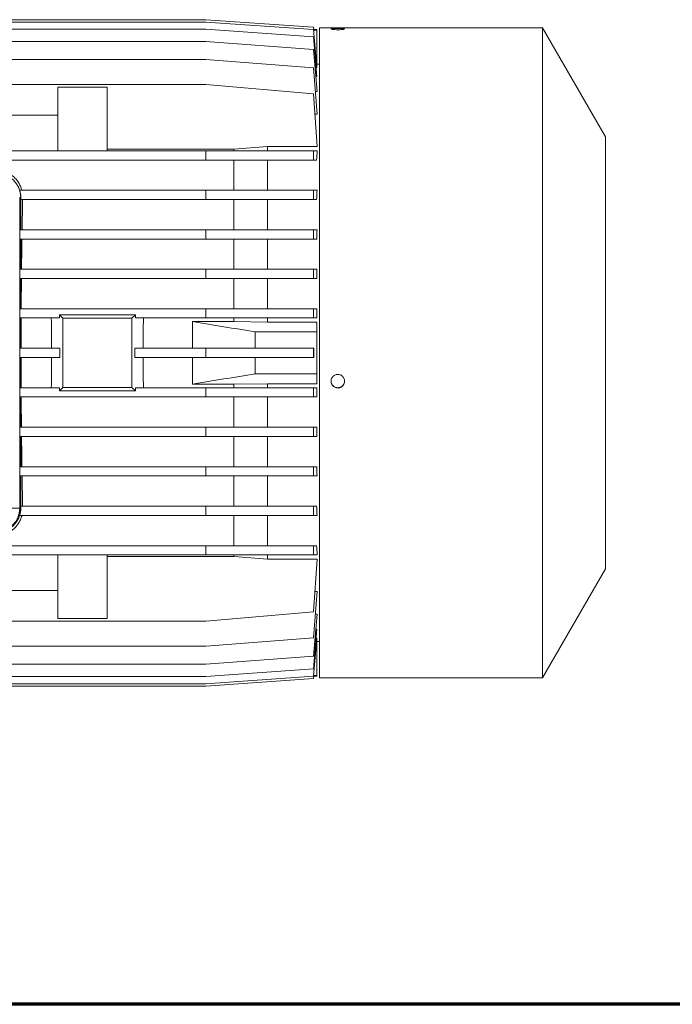
# Model space of a CAD drawing. Units: millimetres. Extents: x -4 to 213, y 0 to 297.
# Drawn here: x 99 to 121, y 53 to 86 of the extents above; entities that cross this region are included whole.
import ezdxf

# ---------------------------------------------------------------- set-up
doc = ezdxf.new("R2010")
doc.units = ezdxf.units.MM
doc.layers.add('1', color=3, linetype='Continuous')

msp = doc.modelspace()

# ---------------------------------------------------------------- linework, layer by layer
at = {"color": 7, "linetype": 'Continuous', "lineweight": 70}
msp.add_line((205, 53), (5, 53), dxfattribs=at)
at = {"layer": '1', "color": 7, "linetype": 'Continuous', "lineweight": 18}
for p, q in [((105.322, 86.248), (89.656, 86.248)), ((105.322, 86.168), (89.656, 86.168)), ((108.963, 85.998), (105.322, 86.248)), ((108.963, 85.917), (105.322, 86.168)), ((105.322, 85.927), (89.656, 85.927)), ((108.963, 85.67), (105.322, 85.927)), ((108.97, 85.913), (108.963, 85.998)), ((109.074, 84.633), (108.963, 85.917)), ((108.97, 85.913), (108.963, 85.913)), ((109.072, 85.891), (108.965, 85.891)), ((109.072, 85.914), (108.97, 85.914)), ((109.072, 85.914), (109.072, 85.891)), ((109.072, 85.891), (109.072, 84.692)), ((109.156, 64.023), (109.156, 85.973)), ((109.156, 85.973), (116.696, 85.973)), ((116.696, 64.023), (116.696, 85.973)), ((116.696, 85.973), (118.822, 82.289)), ((105.322, 85.513), (89.656, 85.513)), ((108.963, 85.245), (105.322, 85.513)), ((109.076, 84.33), (108.963, 85.67)), ((109.078, 83.818), (108.963, 85.245)), ((105.322, 84.903), (89.656, 84.903)), ((108.963, 84.618), (105.322, 84.903)), ((109.08, 83.056), (108.963, 84.618)), ((109.05, 84.633), (109.074, 84.633)), ((109.069, 84.692), (109.072, 84.692)), ((109.072, 84.748), (109.156, 84.748)), ((109.037, 84.33), (109.076, 84.33)), ((105.322, 84.06), (89.656, 84.06)), ((100.322, 81.82), (100.322, 83.966)), ((101.989, 83.966), (100.322, 83.966)), ((101.989, 81.82), (101.989, 83.966)), ((108.963, 83.747), (105.322, 84.06)), ((109.023, 83.818), (109.078, 83.818)), ((109.082, 81.963), (108.963, 83.747)), ((100.322, 83.023), (97.406, 83.023)), ((109.009, 83.056), (109.08, 83.056)), ((118.822, 67.706), (118.822, 82.289)), ((105.322, 81.82), (89.656, 81.82)), ((101.989, 81.878), (106.269, 81.88)), ((105.322, 81.509), (105.322, 81.82)), ((108.963, 81.82), (105.322, 81.82)), ((107.407, 81.963), (106.269, 81.88)), ((106.269, 81.88), (106.269, 81.82)), ((107.407, 81.963), (107.407, 81.82)), ((107.407, 81.963), (109.082, 81.963)), ((108.963, 81.509), (108.963, 81.82)), ((109.082, 81.82), (108.963, 81.82)), ((105.322, 81.509), (89.656, 81.509)), ((108.963, 81.509), (105.322, 81.509)), ((106.269, 81.509), (106.269, 80.487)), ((107.407, 81.509), (107.407, 80.487)), ((109.063, 81.509), (108.963, 81.509)), ((105.322, 80.487), (99.036, 80.487)), ((105.322, 80.175), (105.322, 80.487)), ((108.963, 80.487), (105.322, 80.487)), ((108.963, 80.175), (108.963, 80.487)), ((109.08, 80.487), (108.963, 80.487)), ((99.031, 80.248), (99.064, 80.248)), ((99.031, 69.748), (99.031, 80.248)), ((99.064, 80.248), (99.064, 79.154)), ((99.064, 80.248), (99.071, 80.248)), ((99.071, 80.248), (99.071, 80.175)), ((105.322, 80.175), (99.071, 80.175)), ((108.963, 80.175), (105.322, 80.175)), ((106.269, 80.175), (106.269, 79.154)), ((107.407, 80.175), (107.407, 79.154)), ((109.065, 80.175), (108.963, 80.175)), ((105.322, 79.154), (99.031, 79.154)), ((105.322, 78.842), (105.322, 79.154)), ((108.963, 79.154), (105.322, 79.154)), ((108.963, 78.842), (108.963, 79.154)), ((109.078, 79.154), (108.963, 79.154)), ((105.322, 78.842), (99.031, 78.842)), ((99.064, 78.842), (99.064, 77.82)), ((108.963, 78.842), (105.322, 78.842)), ((106.269, 78.842), (106.269, 77.82)), ((107.407, 78.842), (107.407, 77.82)), ((109.067, 78.842), (108.963, 78.842)), ((105.322, 77.82), (99.031, 77.82)), ((105.322, 77.509), (105.322, 77.82)), ((108.963, 77.82), (105.322, 77.82)), ((108.963, 77.509), (108.963, 77.82)), ((109.076, 77.82), (108.963, 77.82)), ((105.322, 77.509), (99.031, 77.509)), ((99.064, 77.509), (99.064, 76.487)), ((108.963, 77.509), (105.322, 77.509)), ((106.269, 77.509), (106.269, 76.487)), ((107.407, 77.509), (107.407, 76.487)), ((109.069, 77.509), (108.963, 77.509)), ((105.322, 76.487), (99.031, 76.487)), ((105.322, 76.175), (105.322, 76.487)), ((108.963, 76.487), (105.322, 76.487)), ((108.963, 76.175), (108.963, 76.487)), ((109.074, 76.487), (108.963, 76.487)), ((100.372, 76.175), (99.031, 76.175)), ((99.064, 76.175), (99.064, 75.154)), ((100.489, 76.164), (100.372, 76.281)), ((102.939, 76.281), (100.372, 76.281)), ((100.372, 76.175), (100.372, 76.281)), ((100.489, 76.164), (102.822, 76.164)), ((100.489, 73.831), (100.489, 76.164)), ((102.822, 76.164), (102.939, 76.281)), ((102.822, 76.164), (102.822, 73.831)), ((102.939, 76.175), (102.939, 76.281)), ((105.322, 76.175), (102.939, 76.175)), ((108.963, 76.175), (105.322, 76.175)), ((106.269, 76.175), (106.269, 76.057)), ((107.407, 76.175), (107.407, 76.039)), ((109.07, 76.175), (108.963, 76.175)), ((106.269, 76.057), (104.865, 76.057)), ((104.865, 76.057), (104.865, 75.154)), ((106.269, 76.057), (107.407, 76.039)), ((107.407, 76.039), (109.072, 76.039)), ((109.072, 76.039), (109.072, 75.706)), ((109.072, 75.706), (106.989, 75.706)), ((106.989, 75.154), (106.989, 75.706)), ((109.072, 75.706), (109.072, 74.289)), ((100.386, 75.154), (99.031, 75.154)), ((100.386, 75.154), (100.386, 74.842)), ((105.322, 75.154), (102.925, 75.154)), ((102.925, 75.154), (102.925, 74.842)), ((108.963, 75.154), (105.322, 75.154)), ((105.322, 75.154), (105.322, 74.842)), ((108.963, 75.154), (108.963, 74.842)), ((108.97, 75.154), (108.963, 75.154)), ((100.386, 74.842), (99.031, 74.842)), ((99.064, 74.842), (99.064, 73.82)), ((105.322, 74.842), (102.925, 74.842)), ((104.865, 74.842), (104.865, 73.939)), ((108.963, 74.842), (105.322, 74.842)), ((106.989, 74.289), (106.989, 74.842)), ((108.97, 74.842), (108.963, 74.842)), ((109.072, 74.289), (106.989, 74.289)), ((109.072, 74.289), (109.072, 73.956)), ((100.372, 73.82), (99.031, 73.82)), ((100.489, 73.831), (100.372, 73.714)), ((100.372, 73.82), (100.372, 73.714)), ((102.822, 73.831), (100.489, 73.831)), ((102.822, 73.831), (102.939, 73.714)), ((105.322, 73.82), (102.939, 73.82)), ((102.939, 73.82), (102.939, 73.714)), ((106.269, 73.939), (104.865, 73.939)), ((108.963, 73.82), (105.322, 73.82)), ((105.322, 73.82), (105.322, 73.509)), ((107.407, 73.956), (106.269, 73.939)), ((106.269, 73.939), (106.269, 73.82)), ((107.407, 73.956), (109.072, 73.956)), ((107.407, 73.956), (107.407, 73.82)), ((108.963, 73.82), (108.963, 73.509)), ((109.07, 73.82), (108.963, 73.82)), ((105.322, 73.509), (99.031, 73.509)), ((99.064, 73.509), (99.064, 72.487)), ((102.939, 73.714), (100.372, 73.714)), ((108.963, 73.509), (105.322, 73.509)), ((106.269, 73.509), (106.269, 72.487)), ((107.407, 73.509), (107.407, 72.487)), ((109.074, 73.509), (108.963, 73.509)), ((105.322, 72.487), (99.031, 72.487)), ((108.963, 72.487), (105.322, 72.487)), ((105.322, 72.487), (105.322, 72.175)), ((108.963, 72.487), (108.963, 72.175)), ((109.069, 72.487), (108.963, 72.487)), ((105.322, 72.175), (99.031, 72.175)), ((99.064, 72.175), (99.064, 71.154)), ((108.963, 72.175), (105.322, 72.175)), ((106.269, 72.175), (106.269, 71.154)), ((107.407, 72.175), (107.407, 71.154)), ((109.076, 72.175), (108.963, 72.175)), ((105.322, 71.154), (99.031, 71.154)), ((108.963, 71.154), (105.322, 71.154)), ((105.322, 71.154), (105.322, 70.842)), ((108.963, 71.154), (108.963, 70.842)), ((109.067, 71.154), (108.963, 71.154)), ((105.322, 70.842), (99.031, 70.842)), ((99.064, 70.842), (99.064, 69.748)), ((108.963, 70.842), (105.322, 70.842)), ((106.269, 70.842), (106.269, 69.82)), ((107.407, 70.842), (107.407, 69.82)), ((109.078, 70.842), (108.963, 70.842)), ((98.78, 69.748), (99.031, 69.748)), ((99.031, 69.748), (99.064, 69.748)), ((105.322, 69.509), (99.036, 69.509)), ((99.064, 69.748), (99.071, 69.748)), ((105.322, 69.82), (99.071, 69.82)), ((99.071, 69.748), (99.071, 69.82)), ((108.963, 69.82), (105.322, 69.82)), ((105.322, 69.82), (105.322, 69.509)), ((108.963, 69.509), (105.322, 69.509)), ((106.269, 69.509), (106.269, 68.487)), ((107.407, 69.509), (107.407, 68.487)), ((108.963, 69.82), (108.963, 69.509)), ((109.065, 69.82), (108.963, 69.82)), ((109.08, 69.509), (108.963, 69.509)), ((105.322, 68.487), (96.406, 68.487)), ((105.322, 68.175), (96.406, 68.175)), ((100.322, 68.175), (100.322, 66.03)), ((101.989, 68.175), (101.989, 66.03)), ((108.963, 68.487), (105.322, 68.487)), ((105.322, 68.487), (105.322, 68.175)), ((108.963, 68.175), (105.322, 68.175)), ((106.269, 68.175), (106.269, 68.116)), ((107.407, 68.175), (107.407, 68.032)), ((108.963, 68.487), (108.963, 68.175)), ((109.063, 68.487), (108.963, 68.487)), ((109.082, 68.175), (108.963, 68.175)), ((101.989, 68.117), (106.269, 68.116)), ((107.407, 68.032), (106.269, 68.116)), ((107.407, 68.032), (109.082, 68.032)), ((109.082, 68.032), (108.963, 66.248)), ((116.696, 64.023), (118.822, 67.706)), ((97.406, 66.972), (100.322, 66.972)), ((109.08, 66.94), (108.963, 65.377)), ((109.009, 66.94), (109.08, 66.94)), ((108.963, 66.248), (105.322, 65.936)), ((109.078, 66.178), (108.963, 64.751)), ((109.023, 66.178), (109.078, 66.178)), ((105.322, 65.936), (96.3, 65.936)), ((100.322, 66.03), (101.989, 66.03)), ((109.076, 65.665), (108.963, 64.326)), ((109.037, 65.665), (109.076, 65.665)), ((108.963, 65.377), (105.322, 65.092)), ((109.074, 65.362), (108.963, 64.079)), ((109.05, 65.362), (109.074, 65.362)), ((109.069, 65.304), (109.072, 65.304)), ((109.072, 65.304), (109.072, 64.104)), ((109.072, 65.248), (109.156, 65.248)), ((105.322, 65.092), (89.656, 65.092)), ((108.963, 64.751), (105.322, 64.483)), ((105.322, 64.483), (89.656, 64.483)), ((108.963, 64.326), (105.322, 64.068)), ((105.322, 64.068), (89.656, 64.068)), ((108.963, 64.079), (105.322, 63.827)), ((108.963, 63.998), (105.322, 63.748)), ((108.97, 64.082), (108.963, 63.998)), ((108.97, 64.082), (108.963, 64.082)), ((109.072, 64.104), (108.965, 64.104)), ((109.072, 64.081), (108.97, 64.081)), ((109.072, 64.104), (109.072, 64.081)), ((109.156, 64.023), (116.696, 64.023)), ((105.322, 63.827), (89.656, 63.827)), ((105.322, 63.748), (89.656, 63.748))]:
    msp.add_line(p, q, dxfattribs=at)
for centre, radius, start, end in [((98.239, 80.248), 0.825, 360, 89.9999), ((98.239, 80.248), 0.832, 360, 16.6916), ((45.579, 75), 54.532, 0.1609, 1.2346), ((157.74, 75), 54.54, 178.7656, 179.8391), ((237.22, 871.462), 806.342, 260.552545, 260.705533), ((45.579, 74.995), 54.532, 358.7654, 359.8391), ((157.74, 74.995), 54.54, 180.1609, 181.2344), ((237.22, -721.464), 806.34, 99.294477, 99.447465), ((98.239, 69.748), 0.825, 270, 360), ((98.239, 69.748), 0.792, 270, 360), ((98.239, 69.748), 0.832, 343.3084, 360)]:
    msp.add_arc(centre, radius, start, end, dxfattribs=at)
for centre, major_axis, ratio, start_param, end_param in [((109.548, 74.998), (0, 9.75), 0.066892, 0.79577, 0.839566), ((109.684, 74.998), (0, 9.75), 0.07498, 0.972808, 1.010977), ((109.79, 74.998), (0, 9.75), 0.080697, 1.130474, 1.16551), ((109.865, 74.998), (0, 9.75), 0.084539, 1.277114, 1.310331), ((109.91, 74.998), (0, 9.75), 0.086762, 1.41747, 1.449723), ((109.925, 74.998), (0, -10.917), 0.087488, 4.698121, 4.726657), ((109.925, 74.998), (0, 9.75), 0.087488, 1.554821, 1.556951), ((109.925, 74.998), (0, 9.75), 0.087488, 1.584641, 1.586771), ((109.91, 74.998), (0, 9.75), 0.086762, 1.69187, 1.724123), ((109.865, 74.998), (0, 9.75), 0.084539, 1.831261, 1.864478), ((109.79, 74.998), (0, 9.75), 0.080697, 1.976083, 2.011118), ((109.684, 74.998), (0, 9.75), 0.07498, 2.130617, 2.168787), ((109.548, 74.998), (0, 9.75), 0.066892, 2.302027, 2.345822)]:
    msp.add_ellipse(centre, major_axis=major_axis, ratio=ratio, start_param=start_param, end_param=end_param, dxfattribs=at)
for points, knots in [([(109.788, 85.909), (109.751, 85.909), (109.676, 85.91), (109.59, 85.918), (109.547, 85.927), (109.551, 85.935), (109.58, 85.94), (109.613, 85.944), (109.655, 85.946), (109.702, 85.948), (109.746, 85.948), (109.77, 85.949), (109.781, 85.949)], [8.547419, 8.547419, 8.547419, 8.547419, 9.887726, 11.228247, 12.465733, 13.702984, 14.4247, 15.043389, 15.662146, 16.384022, 16.916951, 17.278272, 17.278272, 17.278272, 17.278272]), ([(109.781, 85.949), (109.802, 85.949), (109.859, 85.948), (109.925, 85.946), (109.973, 85.941), (110.006, 85.936), (110.016, 85.929), (109.98, 85.919), (109.899, 85.911), (109.825, 85.909), (109.788, 85.909)], [0, 0, 0, 0, 0.772128, 2.051088, 2.669843, 3.391728, 4.629058, 5.866282, 7.206864, 8.547419, 8.547419, 8.547419, 8.547419]), ([(98.239, 81.165), (98.258, 81.165), (98.311, 81.163), (98.43, 81.149), (98.589, 81.101), (98.764, 81.003), (98.924, 80.859), (99.034, 80.694), (99.086, 80.561), (99.103, 80.5), (99.106, 80.487)], [0, 0, 0, 0, 0.702725, 1.905563, 4.319154, 6.777998, 9.606663, 12.990087, 15.145532, 15.734977, 15.734977, 15.734977, 15.734977]), ([(99.112, 79.154), (99.113, 79.257), (99.118, 79.532), (99.125, 79.872), (99.13, 80.106), (99.131, 80.175)], [118.126138, 118.126138, 118.126138, 118.126138, 122.248226, 129.176937, 132.13615, 132.13615, 132.13615, 132.13615]), ([(99.093, 77.82), (99.096, 78.041), (99.1, 78.384), (99.105, 78.72), (99.107, 78.842)], [100.951527, 100.951527, 100.951527, 100.951527, 109.244442, 114.021305, 114.021305, 114.021305, 114.021305]), ([(109.788, 73.813), (109.751, 73.812), (109.676, 73.828), (109.59, 73.9), (109.547, 73.999), (109.551, 74.09), (109.58, 74.156), (109.613, 74.2), (109.655, 74.235), (109.702, 74.258), (109.746, 74.268), (109.77, 74.27), (109.781, 74.27)], [8.547419, 8.547419, 8.547419, 8.547419, 9.887726, 11.228247, 12.465733, 13.702984, 14.4247, 15.043389, 15.662146, 16.384022, 16.916951, 17.278272, 17.278272, 17.278272, 17.278272]), ([(109.781, 74.27), (109.802, 74.27), (109.859, 74.262), (109.925, 74.224), (109.973, 74.169), (110.006, 74.105), (110.016, 74.015), (109.98, 73.913), (109.899, 73.835), (109.825, 73.815), (109.788, 73.813)], [0, 0, 0, 0, 0.772128, 2.051088, 2.669843, 3.391728, 4.629058, 5.866282, 7.206864, 8.547419, 8.547419, 8.547419, 8.547419]), ([(109.551, 74.045), (109.552, 74.038), (109.554, 73.997), (109.581, 73.921), (109.662, 73.844), (109.773, 73.813), (109.885, 73.837), (109.971, 73.908), (110.005, 73.987), (110.009, 74.034), (110.01, 74.046)], [4.377779, 4.377779, 4.377779, 4.377779, 4.629056, 5.866276, 7.206859, 8.547415, 9.887718, 11.228238, 12.465725, 12.907934, 12.907934, 12.907934, 12.907934]), ([(99.131, 69.82), (99.129, 69.902), (99.124, 70.151), (99.117, 70.492), (99.113, 70.754), (99.112, 70.842)], [1.031235, 1.031235, 1.031235, 1.031235, 4.504667, 11.539725, 15.041235, 15.041235, 15.041235, 15.041235]), ([(98.239, 68.83), (98.258, 68.83), (98.311, 68.832), (98.43, 68.847), (98.589, 68.894), (98.764, 68.992), (98.924, 69.136), (99.034, 69.302), (99.086, 69.434), (99.103, 69.495), (99.106, 69.509)], [0, 0, 0, 0, 0.702725, 1.905563, 4.319154, 6.777998, 9.606663, 12.990087, 15.145532, 15.734976, 15.734976, 15.734976, 15.734976])]:
    msp.add_open_spline(points, degree=3, knots=knots, dxfattribs=at)
for points in [[(99.083, 76.487), (99.085, 76.831), (99.087, 77.172), (99.09, 77.509)], [(99.079, 75.154), (99.079, 75.495), (99.08, 75.836), (99.081, 76.175)], [(99.081, 73.82), (99.08, 74.159), (99.079, 74.5), (99.079, 74.842)], [(99.09, 72.487), (99.087, 72.823), (99.085, 73.165), (99.083, 73.509)], [(99.107, 71.154), (99.102, 71.487), (99.097, 71.828), (99.093, 72.175)]]:
    msp.add_open_spline(points, degree=3, dxfattribs=at)

doc.saveas('drawing.dxf')
